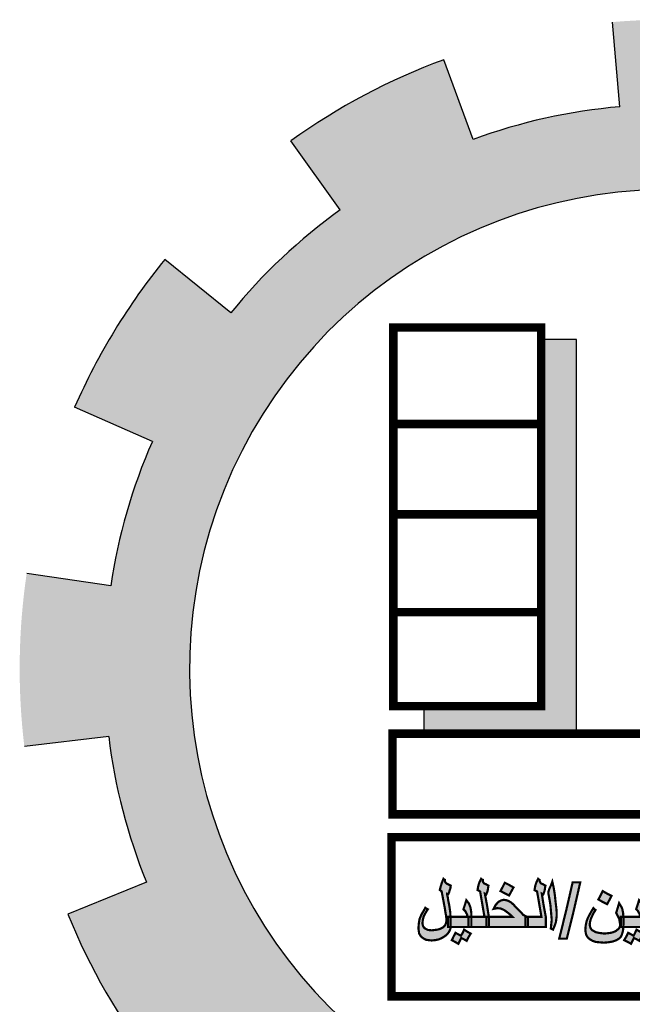
# Model space of a CAD drawing. Units: millimetres. Extents: x 1506 to 2315, y 780 to 1722.
# Drawn here: x 1759 to 1764, y 906 to 914 of the extents above; entities that cross this region are included whole.
import ezdxf

# ---------------------------------------------------------------- set-up
doc = ezdxf.new("R2010")
doc.units = ezdxf.units.MM
doc.layers.add('Des-op', color=46, linetype='Continuous')
doc.layers.add('FOUNDATION', color=5, linetype='Continuous')

# ---------------------------------------------------------------- blocks, each defined once
blk = doc.blocks.new('ppu')
at = {"layer": 'Des-op', "linetype": 'Continuous'}
h = blk.add_hatch(color=7, dxfattribs=at)
h.paths.add_polyline_path([(0.5988, -0.9795), (0.6052, -0.9847), (0.609, -0.9859), (0.6142, -0.9872), (0.6231, -0.9872), (0.6231, -0.9693), (0.6231, -0.9513), (0.6142, -0.9513), (0.609, -0.9501), (0.6052, -0.9462), (0.6026, -0.9424), (0.6001, -0.9372), (0.5988, -0.9295), (0.5975, -0.9206), (0.5911, -0.8796), (0.5847, -0.8386), (0.5796, -0.8488), (0.577, -0.8578), (0.5757, -0.8642), (0.5744, -0.8693), (0.5744, -0.8732), (0.5744, -0.8757), (0.5757, -0.877), (0.568, -0.8808), (0.5603, -0.886), (0.5539, -0.8898), (0.5475, -0.8949), (0.5424, -0.8988), (0.5398, -0.9026), (0.5373, -0.9078), (0.5334, -0.9142), (0.5296, -0.9219), (0.5257, -0.9308), (0.5232, -0.9372), (0.5219, -0.9424), (0.5206, -0.9449), (0.5219, -0.9475), (0.5232, -0.9488), (0.527, -0.9501), (0.5309, -0.9501), (0.536, -0.9513), (0.5437, -0.9526), (0.5514, -0.9539), (0.5552, -0.9552), (0.5578, -0.9552), (0.5629, -0.9539), (0.5693, -0.9488), (0.5757, -0.9424), (0.5834, -0.9334), (0.586, -0.9539), (0.5885, -0.9629), (0.5924, -0.9706)])
h.paths.add_polyline_path([(0.5757, -0.9167), (0.5719, -0.918), (0.568, -0.9193), (0.5655, -0.9206), (0.5616, -0.9206), (0.5565, -0.9193), (0.5526, -0.918), (0.5514, -0.9167), (0.5526, -0.9142), (0.5539, -0.9116), (0.5578, -0.909), (0.5603, -0.9065), (0.5655, -0.9039), (0.5706, -0.9001), (0.5744, -0.8988), (0.577, -0.8962), (0.5783, -0.9052), (0.5796, -0.9129)], flags=16)
h.paths.add_polyline_path([(0.5629, -0.827), (0.568, -0.8168), (0.577, -0.8219), (0.586, -0.827), (0.5937, -0.8155), (0.6001, -0.8027), (0.577, -0.7911), (0.5719, -0.8014), (0.5667, -0.8104), (0.5578, -0.8065), (0.5475, -0.8014), (0.5411, -0.8129), (0.5334, -0.8245), (0.5462, -0.8309), (0.5578, -0.8373)])
h.paths.add_polyline_path([(0.404, -0.8949), (0.4065, -0.9116), (0.4091, -0.927), (0.4104, -0.9424), (0.4117, -0.9565), (0.4117, -0.9654), (0.4104, -0.977), (0.4078, -0.9923), (0.4155, -0.9962), (0.4219, -0.9808), (0.427, -0.9693), (0.4283, -0.959), (0.4296, -0.9488), (0.4296, -0.9347), (0.4283, -0.9193), (0.4258, -0.8988), (0.4219, -0.8744), (0.4181, -0.8501), (0.4142, -0.827), (0.4078, -0.8411), (0.4027, -0.8514), (0.4001, -0.8591), (0.3988, -0.8655), (0.4001, -0.8693), (0.4001, -0.8744)])
h.paths.add_polyline_path([(0.3745, -0.8334), (0.3706, -0.8283), (0.3694, -0.8245), (0.3694, -0.8206), (0.3668, -0.8193), (0.363, -0.8168), (0.3578, -0.8296), (0.3527, -0.8411), (0.3514, -0.8488), (0.3514, -0.8565), (0.3553, -0.8591), (0.3591, -0.8616), (0.3668, -0.9065), (0.3745, -0.9513), (0.3476, -0.9513), (0.3284, -0.9513), (0.3284, -0.9693), (0.3284, -0.9872), (0.3553, -0.9872), (0.3899, -0.9872), (0.3899, -0.9693), (0.3899, -0.9513), (0.3835, -0.9103), (0.3758, -0.8693), (0.3783, -0.8706), (0.3809, -0.8719), (0.3835, -0.8655), (0.386, -0.8578), (0.3886, -0.8488), (0.3899, -0.8411), (0.3809, -0.836)])
h.paths.add_polyline_path([(0.272, -0.9513), (0.2258, -0.9513), (0.1899, -0.9513), (0.1899, -0.9693), (0.1899, -0.9872), (0.254, -0.9872), (0.3194, -0.9872), (0.3194, -0.9693), (0.3194, -0.9513), (0.3284, -0.9513), (0.3194, -0.9488), (0.313, -0.9449), (0.3104, -0.9436), (0.3066, -0.9398), (0.2976, -0.9308), (0.2848, -0.918), (0.2758, -0.9078), (0.2668, -0.9001), (0.2579, -0.8949), (0.2502, -0.8924), (0.2425, -0.8911), (0.2322, -0.8937), (0.222, -0.8988), (0.2143, -0.909), (0.2104, -0.9155), (0.2066, -0.9231), (0.2104, -0.9219), (0.2143, -0.9219), (0.2169, -0.9206), (0.2207, -0.9206), (0.2322, -0.9219), (0.2438, -0.927), (0.2579, -0.9372), (0.2643, -0.9436)])
h.paths.add_polyline_path([(0.1707, -0.9513), (0.1656, -0.9488), (0.1643, -0.9462), (0.1617, -0.9424), (0.1605, -0.936), (0.1592, -0.9283), (0.1592, -0.9167), (0.1592, -0.9039), (0.1592, -0.8911), (0.1592, -0.8783), (0.1579, -0.8616), (0.1553, -0.8488), (0.1515, -0.8386), (0.1451, -0.827), (0.1374, -0.8437), (0.131, -0.8603), (0.1361, -0.8655), (0.1387, -0.8706), (0.1412, -0.8783), (0.1412, -0.8898), (0.1412, -0.909), (0.1412, -0.927), (0.1412, -0.9424), (0.1438, -0.9552), (0.1451, -0.9654), (0.1489, -0.9744), (0.1528, -0.9795), (0.1579, -0.9834), (0.1643, -0.9859), (0.1707, -0.9872), (0.181, -0.9872), (0.181, -0.9693), (0.181, -0.9513)])
h.paths.add_polyline_path([(0.2489, -1.0372), (0.2643, -1.0449), (0.272, -1.0308), (0.2809, -1.0154), (0.2656, -1.0077), (0.2502, -0.9988), (0.2425, -1.0141), (0.2348, -1.0282)])
h.paths.add_polyline_path([(0.0951, -0.9808), (0.113, -0.9847), (0.1271, -0.9859), (0.1271, -0.9718), (0.1271, -0.9577), (0.1259, -0.9488), (0.1246, -0.9398), (0.1169, -0.918), (0.1118, -0.909), (0.1079, -0.9039), (0.1041, -0.9001), (0.1002, -0.8988), (0.0925, -0.9014), (0.0887, -0.9039), (0.0836, -0.9078), (0.0733, -0.9206), (0.0643, -0.936), (0.0592, -0.9436), (0.0528, -0.9488), (0.0438, -0.9501), (0.0336, -0.9513), (0.0208, -0.9513), (0.0169, -0.9513), (0.0169, -0.9693), (0.0169, -0.9872), (0.0208, -0.9872), (0.0336, -0.9872), (0.0425, -0.9859), (0.0477, -0.9847), (0.0579, -0.9795), (0.0631, -0.9757), (0.0669, -0.9706), (0.0797, -0.9757)])
h.paths.add_polyline_path([(0.0964, -0.9475), (0.0887, -0.9449), (0.0836, -0.9436), (0.0784, -0.9411), (0.081, -0.936), (0.0823, -0.9321), (0.0848, -0.9308), (0.0861, -0.9295), (0.0925, -0.9321), (0.0977, -0.9372), (0.1015, -0.9436), (0.1028, -0.9475), (0.1012, -0.9491)], flags=16)
h.paths.add_polyline_path([(-0.0331, -0.9693), (-0.0267, -0.977), (-0.0203, -0.9821), (-0.0113, -0.9859), (-0.0023, -0.9872), (0.0079, -0.9872), (0.0079, -0.9693), (0.0079, -0.9513), (-0.0023, -0.9513), (-0.0049, -0.9513), (-0.0074, -0.9501), (-0.01, -0.9488), (-0.0126, -0.9462), (-0.0062, -0.936), (-0.0023, -0.9295), (-0.001, -0.9231), (0.0003, -0.9167), (-0.001, -0.9103), (-0.0023, -0.9052), (-0.01, -0.8962), (-0.0151, -0.8937), (-0.0215, -0.8911), (-0.0382, -0.8898), (-0.0459, -0.8898), (-0.0536, -0.8924), (-0.0587, -0.8949), (-0.0638, -0.9001), (-0.0677, -0.9065), (-0.0702, -0.9129), (-0.0715, -0.9231), (-0.0728, -0.9334), (-0.069, -0.9347), (-0.0664, -0.9347), (-0.0651, -0.9321), (-0.0638, -0.9308), (-0.0622, -0.9292), (-0.0574, -0.9308), (-0.0536, -0.9334), (-0.051, -0.9385), (-0.0472, -0.9449), (-0.0536, -0.9475), (-0.0587, -0.9501), (-0.0638, -0.9513), (-0.0741, -0.9513), (-0.0779, -0.9513), (-0.0779, -0.9526), (-0.0779, -0.9872), (-0.0741, -0.9872), (-0.0638, -0.9859), (-0.0549, -0.9834), (-0.042, -0.9783)])
h.paths.add_polyline_path([(-0.0869, -0.9872), (-0.0869, -0.9693), (-0.0869, -0.9513), (-0.0805, -0.9513), (-0.0779, -0.9513), (-0.0779, -0.9411), (-0.0792, -0.9308), (-0.0805, -0.9231), (-0.0818, -0.9167), (-0.0869, -0.9039), (-0.0959, -0.8924), (-0.101, -0.909), (-0.1061, -0.9244), (-0.0997, -0.9308), (-0.0972, -0.936), (-0.0933, -0.9424), (-0.092, -0.9513), (-0.1253, -0.9513), (-0.151, -0.9513), (-0.151, -0.9526), (-0.151, -0.9872), (-0.1189, -0.9872)])
h.paths.add_polyline_path([(-0.16, -0.9872), (-0.16, -0.9693), (-0.16, -0.9513), (-0.151, -0.9513), (-0.151, -0.9411), (-0.1523, -0.9308), (-0.1523, -0.9231), (-0.1535, -0.9167), (-0.1587, -0.9039), (-0.1676, -0.8924), (-0.1728, -0.909), (-0.1779, -0.9244), (-0.1715, -0.9308), (-0.1689, -0.936), (-0.1651, -0.9424), (-0.1638, -0.9513), (-0.1971, -0.9513), (-0.2229, -0.9513), (-0.2228, -0.9539), (-0.2228, -0.9808), (-0.2232, -0.9872)])
h.paths.add_polyline_path([(-0.16, -1.0231), (-0.1523, -1.0103), (-0.1638, -1.0039), (-0.1766, -0.9962), (-0.1817, -1.0077), (-0.1869, -1.018), (-0.1958, -1.0129), (-0.2061, -1.0077), (-0.2125, -1.0205), (-0.2202, -1.0334), (-0.2074, -1.0398), (-0.1958, -1.0462), (-0.1907, -1.0359), (-0.1856, -1.0257), (-0.1753, -1.0308), (-0.1664, -1.0359)])
h.paths.add_polyline_path([(-0.1407, -1.0205), (-0.1471, -1.0334), (-0.1356, -1.0398), (-0.1241, -1.0462), (-0.1177, -1.0359), (-0.1125, -1.0257), (-0.1036, -1.0308), (-0.0946, -1.0359), (-0.0869, -1.0231), (-0.0805, -1.0103), (-0.092, -1.0039), (-0.1036, -0.9962), (-0.1087, -1.0077), (-0.1151, -1.018), (-0.1241, -1.0129), (-0.1343, -1.0077)])
h = blk.add_hatch(color=7, dxfattribs=at)
h.paths.add_polyline_path([(-0.2586, -1.0052), (-0.2676, -1.0077), (-0.2894, -1.0103), (-0.3099, -1.0077), (-0.3202, -1.0052), (-0.3278, -1.0013), (-0.3343, -0.9975), (-0.3381, -0.9923), (-0.3407, -0.9859), (-0.3419, -0.9795), (-0.3407, -0.9693), (-0.3381, -0.959), (-0.3317, -0.9449), (-0.3278, -0.9372), (-0.3214, -0.927), (-0.3253, -0.9244), (-0.3291, -0.9206), (-0.3368, -0.9334), (-0.3432, -0.9449), (-0.3484, -0.9552), (-0.3522, -0.9642), (-0.356, -0.9808), (-0.3573, -0.9975), (-0.356, -1.0077), (-0.3535, -1.0167), (-0.3484, -1.0244), (-0.3407, -1.0308), (-0.3317, -1.0359), (-0.3202, -1.0398), (-0.3073, -1.0411), (-0.292, -1.0423), (-0.2766, -1.0411), (-0.2612, -1.0385), (-0.2471, -1.0334), (-0.2368, -1.027), (-0.2304, -1.0193), (-0.2266, -1.009), (-0.2253, -1.0039), (-0.224, -0.9975), (-0.2232, -0.9872), (-0.2317, -0.9872), (-0.2317, -0.9693), (-0.2317, -0.9513), (-0.2229, -0.9513), (-0.224, -0.9372), (-0.2266, -0.9244), (-0.2279, -0.9206), (-0.2304, -0.9155), (-0.2381, -0.9026), (-0.2433, -0.9206), (-0.2484, -0.9372), (-0.2407, -0.9526), (-0.2381, -0.9577), (-0.2368, -0.9629), (-0.2356, -0.9718), (-0.2343, -0.9795), (-0.2356, -0.9859), (-0.2381, -0.9911), (-0.2433, -0.9962), (-0.2497, -1.0013)])
h.paths.add_polyline_path([(-0.3983, -0.9295), (-0.3753, -0.8296), (-0.4022, -0.8296), (-0.4252, -0.9295), (-0.4496, -1.0282), (-0.4227, -1.0282)])
h.paths.add_polyline_path([(-0.4586, -0.9488), (-0.4586, -0.9347), (-0.4599, -0.9193), (-0.4624, -0.8988), (-0.465, -0.8744), (-0.4688, -0.8501), (-0.474, -0.827), (-0.4791, -0.8411), (-0.4842, -0.8514), (-0.4868, -0.8591), (-0.488, -0.8655), (-0.488, -0.8693), (-0.4868, -0.8744), (-0.4829, -0.8949), (-0.4804, -0.9116), (-0.4791, -0.927), (-0.4778, -0.9424), (-0.4765, -0.9565), (-0.4765, -0.9654), (-0.4778, -0.977), (-0.4791, -0.9923), (-0.4714, -0.9962), (-0.465, -0.9808), (-0.4611, -0.9693), (-0.4599, -0.959)])
h.paths.add_polyline_path([(-0.497, -0.9872), (-0.497, -0.9693), (-0.497, -0.9513), (-0.5047, -0.9103), (-0.5111, -0.8693), (-0.5086, -0.8706), (-0.506, -0.8719), (-0.5034, -0.8655), (-0.5009, -0.8578), (-0.4996, -0.8488), (-0.4983, -0.8411), (-0.5073, -0.836), (-0.5137, -0.8334), (-0.5175, -0.8283), (-0.5188, -0.8245), (-0.5188, -0.8206), (-0.5214, -0.8193), (-0.5239, -0.8168), (-0.5303, -0.8296), (-0.5342, -0.8411), (-0.5355, -0.8488), (-0.5368, -0.8565), (-0.5329, -0.8591), (-0.5278, -0.8616), (-0.5201, -0.9065), (-0.5124, -0.9513), (-0.5406, -0.9513), (-0.5598, -0.9513), (-0.5598, -0.9693), (-0.5598, -0.9872), (-0.5329, -0.9872)])
h.paths.add_polyline_path([(-0.6982, -0.9513), (-0.6982, -0.9693), (-0.6982, -0.9872), (-0.6329, -0.9872), (-0.5688, -0.9872), (-0.5688, -0.9693), (-0.5688, -0.9513), (-0.5598, -0.9513), (-0.5688, -0.9488), (-0.5752, -0.9449), (-0.5778, -0.9436), (-0.5803, -0.9398), (-0.5893, -0.9308), (-0.6021, -0.918), (-0.6111, -0.9078), (-0.6201, -0.9001), (-0.629, -0.8949), (-0.6367, -0.8924), (-0.6457, -0.8911), (-0.6559, -0.8937), (-0.6649, -0.8988), (-0.6739, -0.909), (-0.6777, -0.9155), (-0.6816, -0.9231), (-0.6764, -0.9219), (-0.6739, -0.9219), (-0.67, -0.9206), (-0.6675, -0.9206), (-0.6559, -0.9219), (-0.6444, -0.927), (-0.6303, -0.9372), (-0.6226, -0.9436), (-0.6149, -0.9513)])
h.paths.add_polyline_path([(-0.7072, -0.9513), (-0.6982, -0.9513), (-0.7046, -0.9103), (-0.7123, -0.8693), (-0.7098, -0.8706), (-0.7072, -0.8719), (-0.7046, -0.8655), (-0.7021, -0.8578), (-0.7008, -0.8488), (-0.6995, -0.8411), (-0.7085, -0.836), (-0.7149, -0.8334), (-0.7187, -0.8283), (-0.72, -0.8245), (-0.7187, -0.8219), (-0.7187, -0.8206), (-0.7226, -0.8193), (-0.7252, -0.8168), (-0.7316, -0.8296), (-0.7354, -0.8411), (-0.7367, -0.8488), (-0.738, -0.8565), (-0.7328, -0.8591), (-0.729, -0.8616), (-0.7213, -0.9065), (-0.7136, -0.9513), (-0.7418, -0.9513), (-0.7598, -0.9513), (-0.7598, -0.9526), (-0.7598, -0.9872), (-0.7341, -0.9872), (-0.7072, -0.9872), (-0.7072, -0.9693)])
h.paths.add_polyline_path([(-0.77, -0.9872), (-0.77, -0.9693), (-0.77, -0.9513), (-0.7598, -0.9513), (-0.7598, -0.9411), (-0.761, -0.9308), (-0.7623, -0.9231), (-0.7636, -0.9167), (-0.7687, -0.9039), (-0.7777, -0.8924), (-0.7828, -0.909), (-0.788, -0.9244), (-0.7815, -0.9308), (-0.779, -0.936), (-0.7751, -0.9424), (-0.7739, -0.9513), (-0.8072, -0.9513), (-0.8328, -0.9513), (-0.8328, -0.9539), (-0.8328, -0.9693), (-0.8328, -0.9834), (-0.8333, -0.9872), (-0.8008, -0.9872)])
h.paths.add_polyline_path([(-0.8623, -0.9898), (-0.87, -0.9936), (-0.8789, -0.9962), (-0.8995, -0.9988), (-0.9136, -0.9975), (-0.9187, -0.9949), (-0.9238, -0.9923), (-0.9276, -0.9885), (-0.9302, -0.9847), (-0.9328, -0.9744), (-0.9315, -0.9629), (-0.9289, -0.9513), (-0.9225, -0.9385), (-0.9187, -0.9321), (-0.9136, -0.9244), (-0.9187, -0.9219), (-0.9225, -0.9193), (-0.9289, -0.9308), (-0.9353, -0.9411), (-0.943, -0.959), (-0.9456, -0.9744), (-0.9469, -0.9923), (-0.9456, -1.0013), (-0.9443, -1.0103), (-0.9405, -1.0167), (-0.9353, -1.0231), (-0.9276, -1.0282), (-0.92, -1.0321), (-0.911, -1.0334), (-0.9007, -1.0346), (-0.8879, -1.0334), (-0.8751, -1.0308), (-0.8636, -1.0257), (-0.8533, -1.0193), (-0.8443, -1.0116), (-0.8379, -1.0026), (-0.8341, -0.9936), (-0.8333, -0.9872), (-0.8418, -0.9872), (-0.8418, -0.9693), (-0.8418, -0.9513), (-0.8328, -0.9513), (-0.8341, -0.9449), (-0.8341, -0.9385), (-0.8354, -0.9283), (-0.8379, -0.9116), (-0.8418, -0.8924), (-0.8431, -0.8834), (-0.8443, -0.877), (-0.8456, -0.8732), (-0.8456, -0.8706), (-0.8431, -0.8719), (-0.8418, -0.8719), (-0.8379, -0.8629), (-0.8367, -0.8578), (-0.8341, -0.8514), (-0.8328, -0.8411), (-0.8482, -0.8334), (-0.852, -0.8296), (-0.8533, -0.8245), (-0.8533, -0.8206), (-0.8559, -0.8193), (-0.8584, -0.8168), (-0.8636, -0.8296), (-0.8674, -0.8411), (-0.87, -0.8501), (-0.8713, -0.8565), (-0.8674, -0.8591), (-0.8648, -0.8616), (-0.8533, -0.9231), (-0.852, -0.9321), (-0.8508, -0.9398), (-0.8495, -0.9449), (-0.8495, -0.9488), (-0.8482, -0.9552), (-0.8482, -0.9603), (-0.8482, -0.9629), (-0.8482, -0.9667), (-0.8495, -0.9731), (-0.852, -0.9795), (-0.8559, -0.9847)])
h = blk.add_hatch(color=7, dxfattribs=at)
h.paths.add_polyline_path([(-0.7956, -1.0257), (-0.7854, -1.0308), (-0.7764, -1.0359), (-0.77, -1.0231), (-0.7623, -1.0103), (-0.7739, -1.0039), (-0.7854, -0.9962), (-0.7905, -1.0077), (-0.7969, -1.018), (-0.8059, -1.0129), (-0.8161, -1.0077), (-0.8226, -1.0205), (-0.829, -1.0334), (-0.8174, -1.0398), (-0.8059, -1.0462), (-0.8008, -1.0359)])
h.paths.add_polyline_path([(-0.6265, -0.8386), (-0.6418, -0.8309), (-0.6495, -0.8462), (-0.6572, -0.8603), (-0.6265, -0.8757), (-0.6188, -0.8616), (-0.6111, -0.8475)])
h.paths.add_polyline_path([(-0.2958, -0.8988), (-0.2804, -0.9065), (-0.2727, -0.8924), (-0.265, -0.877), (-0.2804, -0.8693), (-0.2958, -0.8603), (-0.3035, -0.8757), (-0.3112, -0.8898)])
at = {"layer": 'FOUNDATION', "linetype": 'Continuous'}
for points in [[(1.2022, -1.6095, 0.023214), (1.339, -1.4854), (1.1273, -1.2728, -1.71629), (0.3494, 1.563), (0.3494, 2.1768, 0.067004), (-0.261, 2.2063), (-0.2353, 1.9074, 0.067004), (-0.7536, 1.7919), (-0.8574, 2.0734, 0.067004), (-1.3974, 1.7875), (-1.2229, 1.5434, 0.067004), (-1.6097, 1.1797), (-1.8426, 1.3689, 0.067004), (-2.1612, 0.8476), (-1.8867, 0.7267, 0.067004), (-2.0339, 0.2165), (-2.3307, 0.2605, 0.067004), (-2.3389, -0.3505), (-2.041, -0.3144, 0.067004), (-1.9075, -0.8284), (-2.1852, -0.9419, 0.067004), (-1.8806, -1.4716), (-1.6428, -1.2887, 0.067004), (-1.2658, -1.6626), (-1.4468, -1.9019, 0.067004), (-0.9146, -2.2022), (-0.8034, -1.9236, 0.067004), (-0.2884, -2.0529), (-0.322, -2.351, 0.067004), (0.2889, -2.3379), (0.2425, -2.0415, 0.067004), (0.7514, -1.8901), (0.8746, -2.1637, 0.067004), (1.3933, -1.8408)], [(-0.3884, 1.0856), (-0.5135, 1.0856), (-0.5135, -0.2078), (-0.9278, -0.2078), (-0.9278, -0.305), (-0.3884, -0.305)]]:
    blk.add_hatch(color=7, dxfattribs=at).paths.add_polyline_path(points)
at = {"color": 7, "const_width": 0.00769}
for points in [[(-0.8328, -0.9834), (-0.8341, -0.9936), (-0.8379, -1.0026), (-0.8443, -1.0116), (-0.8533, -1.0193), (-0.8636, -1.0257), (-0.8751, -1.0308), (-0.8879, -1.0334), (-0.9007, -1.0346), (-0.911, -1.0334), (-0.92, -1.0321), (-0.9276, -1.0282), (-0.9353, -1.0231), (-0.9405, -1.0167), (-0.9443, -1.0103), (-0.9456, -1.0013), (-0.9469, -0.9923), (-0.9456, -0.9744), (-0.943, -0.959), (-0.9353, -0.9411), (-0.9289, -0.9308), (-0.9225, -0.9193), (-0.9187, -0.9219), (-0.9136, -0.9244), (-0.9187, -0.9321), (-0.9225, -0.9385), (-0.9289, -0.9513), (-0.9315, -0.9629), (-0.9328, -0.9744), (-0.9302, -0.9847), (-0.9276, -0.9885), (-0.9238, -0.9923), (-0.9187, -0.9949), (-0.9136, -0.9975), (-0.8995, -0.9988), (-0.8789, -0.9962), (-0.87, -0.9936), (-0.8623, -0.9898), (-0.8559, -0.9847), (-0.852, -0.9795), (-0.8495, -0.9731), (-0.8482, -0.9667), (-0.8482, -0.9629), (-0.8482, -0.9616), (-0.8482, -0.9603), (-0.8482, -0.9552), (-0.8495, -0.9488), (-0.8495, -0.9449), (-0.8508, -0.9398), (-0.852, -0.9321), (-0.8533, -0.9231), (-0.8648, -0.8616), (-0.8674, -0.8591), (-0.8713, -0.8565), (-0.87, -0.8501), (-0.8674, -0.8411), (-0.8636, -0.8296), (-0.8584, -0.8168), (-0.8559, -0.8193), (-0.8533, -0.8206), (-0.8533, -0.8245), (-0.852, -0.8296), (-0.8482, -0.8334), (-0.8328, -0.8411), (-0.8341, -0.8514), (-0.8367, -0.8578), (-0.8379, -0.8629), (-0.8418, -0.8719), (-0.8431, -0.8719), (-0.8456, -0.8706), (-0.8456, -0.8732), (-0.8443, -0.877), (-0.8431, -0.8834), (-0.8418, -0.8924), (-0.8379, -0.9116), (-0.8354, -0.9283), (-0.8341, -0.9385), (-0.8341, -0.9449), (-0.8328, -0.9513), (-0.8328, -0.9539), (-0.8328, -0.9693), (-0.8328, -0.9834), (-0.8328, -0.9834)], [(-0.6982, -0.9872), (-0.7341, -0.9872), (-0.77, -0.9872), (-0.77, -0.9693), (-0.77, -0.9513), (-0.7418, -0.9513), (-0.7136, -0.9513), (-0.7213, -0.9065), (-0.729, -0.8616), (-0.7328, -0.8591), (-0.738, -0.8565), (-0.7367, -0.8488), (-0.7354, -0.8411), (-0.7316, -0.8296), (-0.7252, -0.8168), (-0.7226, -0.8193), (-0.7187, -0.8206), (-0.7187, -0.8219), (-0.72, -0.8245), (-0.7187, -0.8283), (-0.7149, -0.8334), (-0.7085, -0.836), (-0.6995, -0.8411), (-0.7008, -0.8488), (-0.7021, -0.8578), (-0.7046, -0.8655), (-0.7072, -0.8719), (-0.7098, -0.8706), (-0.7123, -0.8693), (-0.7046, -0.9103), (-0.6982, -0.9513), (-0.6982, -0.9693), (-0.6982, -0.9872), (-0.6982, -0.9872)], [(-0.6111, -0.8475), (-0.6188, -0.8616), (-0.6265, -0.8757), (-0.6572, -0.8603), (-0.6495, -0.8462), (-0.6418, -0.8309), (-0.6265, -0.8386), (-0.6111, -0.8475), (-0.6111, -0.8475)], [(-0.497, -0.9872), (-0.5329, -0.9872), (-0.5688, -0.9872), (-0.5688, -0.9693), (-0.5688, -0.9513), (-0.5406, -0.9513), (-0.5124, -0.9513), (-0.5201, -0.9065), (-0.5278, -0.8616), (-0.5329, -0.8591), (-0.5368, -0.8565), (-0.5355, -0.8488), (-0.5342, -0.8411), (-0.5303, -0.8296), (-0.5239, -0.8168), (-0.5214, -0.8193), (-0.5188, -0.8206), (-0.5188, -0.8219), (-0.5188, -0.8245), (-0.5175, -0.8283), (-0.5137, -0.8334), (-0.5073, -0.836), (-0.4983, -0.8411), (-0.4996, -0.8488), (-0.5009, -0.8578), (-0.5034, -0.8655), (-0.506, -0.8719), (-0.5086, -0.8706), (-0.5111, -0.8693), (-0.5047, -0.9103), (-0.497, -0.9513), (-0.497, -0.9693), (-0.497, -0.9872), (-0.497, -0.9872)], [(-0.4586, -0.9488), (-0.4599, -0.959), (-0.4611, -0.9693), (-0.465, -0.9808), (-0.4714, -0.9962), (-0.4791, -0.9923), (-0.4778, -0.977), (-0.4765, -0.9654), (-0.4765, -0.9565), (-0.4778, -0.9424), (-0.4791, -0.927), (-0.4804, -0.9116), (-0.4829, -0.8949), (-0.4868, -0.8744), (-0.488, -0.8693), (-0.488, -0.8655), (-0.4868, -0.8591), (-0.4842, -0.8514), (-0.4791, -0.8411), (-0.474, -0.827), (-0.4688, -0.8501), (-0.465, -0.8744), (-0.4624, -0.8988), (-0.4599, -0.9193), (-0.4586, -0.9347), (-0.4586, -0.9488), (-0.4586, -0.9488)], [(-0.4496, -1.0282), (-0.4252, -0.9295), (-0.4022, -0.8296), (-0.3753, -0.8296), (-0.3983, -0.9295), (-0.4227, -1.0282), (-0.4496, -1.0282), (-0.4496, -1.0282)], [(-0.265, -0.877), (-0.2727, -0.8924), (-0.2804, -0.9065), (-0.2958, -0.8988), (-0.3112, -0.8898), (-0.3035, -0.8757), (-0.2958, -0.8603), (-0.2804, -0.8693), (-0.265, -0.877), (-0.265, -0.877)], [(-0.7598, -0.9872), (-0.8008, -0.9872), (-0.8418, -0.9872), (-0.8418, -0.9693), (-0.8418, -0.9513), (-0.8072, -0.9513), (-0.7739, -0.9513), (-0.7751, -0.9424), (-0.779, -0.936), (-0.7815, -0.9308), (-0.788, -0.9244), (-0.7828, -0.909), (-0.7777, -0.8924), (-0.7687, -0.9039), (-0.7636, -0.9167), (-0.7623, -0.9231), (-0.761, -0.9308), (-0.7598, -0.9411), (-0.7598, -0.9526), (-0.7598, -0.9872), (-0.7598, -0.9872)], [(-0.5598, -0.9872), (-0.6329, -0.9872), (-0.7072, -0.9872), (-0.7072, -0.9693), (-0.7072, -0.9513), (-0.6149, -0.9513), (-0.6226, -0.9436), (-0.6303, -0.9372), (-0.6444, -0.927), (-0.6559, -0.9219), (-0.6675, -0.9206), (-0.67, -0.9206), (-0.6739, -0.9219), (-0.6764, -0.9219), (-0.6816, -0.9231), (-0.6777, -0.9155), (-0.6739, -0.909), (-0.6649, -0.8988), (-0.6559, -0.8937), (-0.6457, -0.8911), (-0.6367, -0.8924), (-0.629, -0.8949), (-0.6201, -0.9001), (-0.6111, -0.9078), (-0.6021, -0.918), (-0.5893, -0.9308), (-0.5803, -0.9398), (-0.5778, -0.9436), (-0.5752, -0.9449), (-0.5688, -0.9488), (-0.5598, -0.9513), (-0.5598, -0.9693), (-0.5598, -0.9872), (-0.5598, -0.9872)], [(-0.2228, -0.9808), (-0.224, -0.9975), (-0.2253, -1.0039), (-0.2266, -1.009), (-0.2304, -1.0193), (-0.2368, -1.027), (-0.2471, -1.0334), (-0.2612, -1.0385), (-0.2766, -1.0411), (-0.292, -1.0423), (-0.3073, -1.0411), (-0.3202, -1.0398), (-0.3317, -1.0359), (-0.3407, -1.0308), (-0.3484, -1.0244), (-0.3535, -1.0167), (-0.356, -1.0077), (-0.3573, -0.9975), (-0.356, -0.9808), (-0.3522, -0.9642), (-0.3484, -0.9552), (-0.3432, -0.9449), (-0.3368, -0.9334), (-0.3291, -0.9206), (-0.3253, -0.9244), (-0.3214, -0.927), (-0.3278, -0.9372), (-0.3317, -0.9449), (-0.3381, -0.959), (-0.3407, -0.9693), (-0.3419, -0.9795), (-0.3407, -0.9859), (-0.3381, -0.9923), (-0.3343, -0.9975), (-0.3278, -1.0013), (-0.3202, -1.0052), (-0.3099, -1.0077), (-0.2894, -1.0103), (-0.2676, -1.0077), (-0.2586, -1.0052), (-0.2497, -1.0013), (-0.2433, -0.9962), (-0.2381, -0.9911), (-0.2356, -0.9859), (-0.2343, -0.9795), (-0.2356, -0.9718), (-0.2368, -0.9629), (-0.2381, -0.9577), (-0.2407, -0.9526), (-0.2484, -0.9372), (-0.2433, -0.9206), (-0.2381, -0.9026), (-0.2304, -0.9155), (-0.2279, -0.9206), (-0.2266, -0.9244), (-0.224, -0.9372), (-0.2228, -0.9539), (-0.2228, -0.9808), (-0.2228, -0.9808)], [(-0.151, -0.9872), (-0.2317, -0.9872), (-0.2317, -0.9693), (-0.2317, -0.9513), (-0.1971, -0.9513), (-0.1638, -0.9513), (-0.1651, -0.9424), (-0.1689, -0.936), (-0.1715, -0.9308), (-0.1779, -0.9244), (-0.1728, -0.909), (-0.1676, -0.8924), (-0.1587, -0.9039), (-0.1535, -0.9167), (-0.1523, -0.9231), (-0.1523, -0.9308), (-0.151, -0.9411), (-0.151, -0.9526), (-0.151, -0.9872), (-0.151, -0.9872)], [(-0.7623, -1.0103), (-0.77, -1.0231), (-0.7764, -1.0359), (-0.7854, -1.0308), (-0.7956, -1.0257), (-0.8008, -1.0359), (-0.8059, -1.0462), (-0.8174, -1.0398), (-0.829, -1.0334), (-0.8226, -1.0205), (-0.8161, -1.0077), (-0.8059, -1.0129), (-0.7969, -1.018), (-0.7905, -1.0077), (-0.7854, -0.9962), (-0.7739, -1.0039), (-0.7623, -1.0103), (-0.7623, -1.0103)], [(-0.1523, -1.0103), (-0.16, -1.0231), (-0.1664, -1.0359), (-0.1753, -1.0308), (-0.1856, -1.0257), (-0.1907, -1.0359), (-0.1958, -1.0462), (-0.2074, -1.0398), (-0.2202, -1.0334), (-0.2125, -1.0205), (-0.2061, -1.0077), (-0.1958, -1.0129), (-0.1869, -1.018), (-0.1817, -1.0077), (-0.1766, -0.9962), (-0.1638, -1.0039), (-0.1523, -1.0103), (-0.1523, -1.0103)]]:
    blk.add_lwpolyline(points, dxfattribs=at)
at = {"layer": 'FOUNDATION', "color": 7, "linetype": 'Continuous'}
for p, q in [((-0.2353, 1.9074), (-0.261, 2.2063)), ((-0.7536, 1.7919), (-0.8574, 2.0734)), ((-1.2229, 1.5434), (-1.3974, 1.7875)), ((-1.6097, 1.1797), (-1.8426, 1.3689)), ((-1.8867, 0.7267), (-2.1612, 0.8476)), ((-2.0339, 0.2165), (-2.3307, 0.2605)), ((-2.041, -0.3144), (-2.3389, -0.3505)), ((-1.9075, -0.8284), (-2.1852, -0.9419))]:
    blk.add_line(p, q, dxfattribs=at)
at = {"layer": 'FOUNDATION', "color": 7, "linetype": 'Continuous', "const_width": 0.03}
for points in [[(-1.0357, -0.2078), (-0.5135, -0.2078), (-0.5135, 1.1287), (-1.0357, 1.1287)], [(0.3767, -0.305), (-1.0387, -0.305), (-1.0387, -0.5896), (0.8428, -0.5896)], [(-1.042, -1.2318), (1.118, -1.2318), (1.118, -0.6701), (-1.042, -0.6701)]]:
    blk.add_lwpolyline(points, close=True, dxfattribs=at)
at = {"layer": 'FOUNDATION', "color": 7, "linetype": 'Continuous'}
blk.add_lwpolyline([(-0.9278, -0.2078), (-0.9278, -0.305), (-0.3884, -0.305), (-0.3884, 1.0856), (-0.5135, 1.0856)], dxfattribs=at)
at = {"layer": 'FOUNDATION', "color": 7, "linetype": 'Continuous', "const_width": 0.03}
for points in [[(-1.0357, 0.7881), (-0.5135, 0.7881)], [(-1.0357, 0.4691), (-0.5135, 0.4691)], [(-1.0357, 0.1242), (-0.5135, 0.1242)]]:
    blk.add_lwpolyline(points, dxfattribs=at)
at = {"layer": 'FOUNDATION', "color": 7, "linetype": 'Continuous'}
for radius, start, end in [(2.2901, 110.2324, 125.5657), (1.9901, 94.8991, 110.2324), (1.6901, 75.7943, 314.8851), (1.9901, 125.5657, 140.8991), (2.2901, 140.8991, 156.2324), (1.9901, 156.2324, 171.5657), (1.9901, 186.8991, 202.2324), (2.2901, 202.2324, 217.5657)]:
    blk.add_arc((-0.0654, -0.0754), radius, start, end, dxfattribs=at)

msp = doc.modelspace()

# ---------------------------------------------------------------- block references
at = {"xscale": 2.251036285112605, "yscale": 2.251036285112605, "zscale": 2.251036285112605}
msp.add_blockref('ppu', (1764.6272, 908.9953, 0.8414), dxfattribs=at)

doc.saveas('drawing.dxf')
